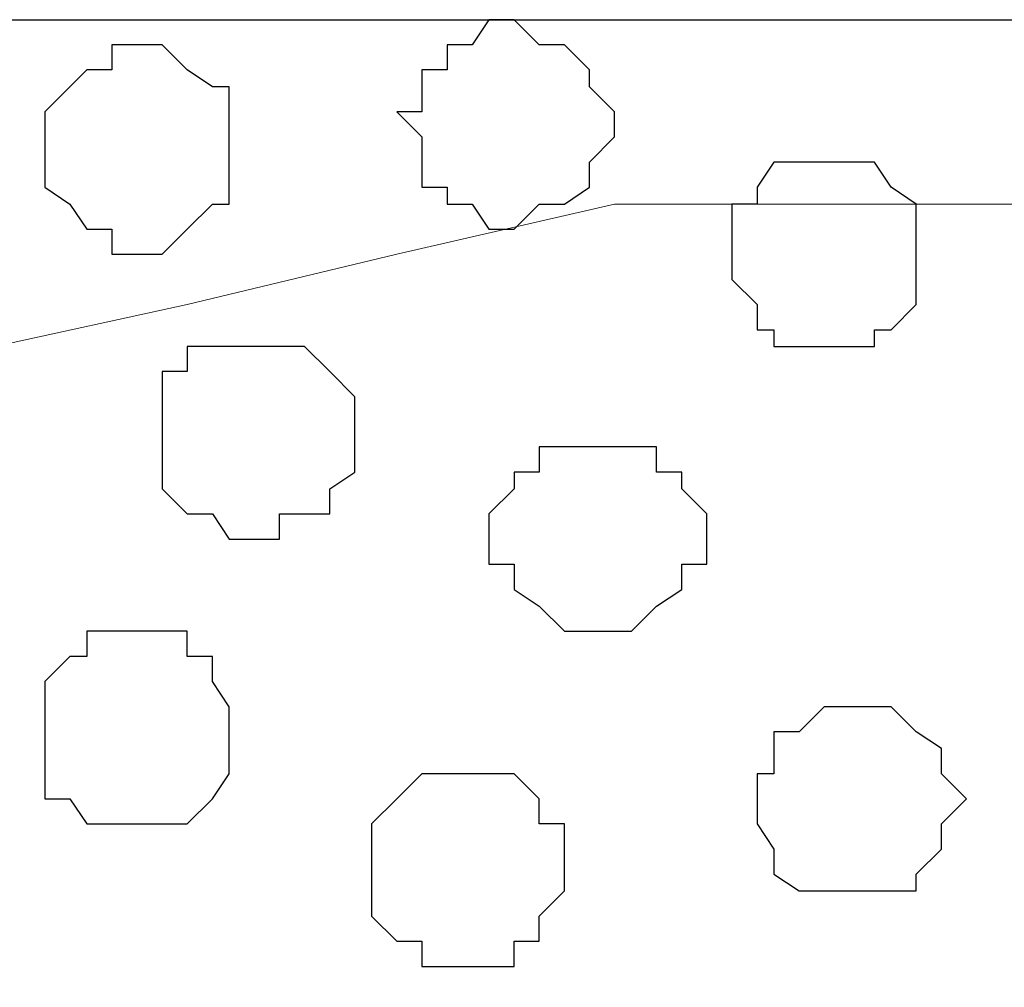
# Model space of a CAD drawing. Units: centimetres. Extents: x -8.5 to 8.6, y -10.2 to 13.4.
# Drawn here: x -1.8 to -1.5, y 1.7 to 1.9 of the extents above; entities that cross this region are included whole.
import ezdxf

# ---------------------------------------------------------------- set-up
doc = ezdxf.new("R2010")
doc.units = ezdxf.units.CM
doc.header["$MEASUREMENT"] = 0
doc.layers.add('Layer 1', color=7, linetype='Continuous')

msp = doc.modelspace()

# ---------------------------------------------------------------- linework, layer by layer
at = {"layer": 'Layer 1', "color": 254}
msp.add_open_spline([(-7.94032, 0.49671), (-7.94032, 0.49671), (8.55274, 0.49671), (8.55274, 0.49671), (8.55274, 0.49671), (8.55274, 0.49671), (8.55274, 1.91276), (8.55274, 1.91276), (8.55274, 1.91276), (8.55274, 1.91276), (-7.94032, 1.91276), (-7.94032, 1.91276), (-7.94032, 1.91276), (-7.94032, 1.91276), (-7.94032, 0.49671), (-7.94032, 0.49671)], degree=3, knots=[0, 0, 0, 0, 0.25, 0.25, 0.25, 0.25, 0.5, 0.5, 0.5, 0.5, 0.75, 0.75, 0.75, 0.75, 1, 1, 1, 1], dxfattribs=at)
at = {"layer": 'Layer 1', "lineweight": 9}
for points, knots in [([(-7.94032, 1.91276), (-7.94032, 1.91276), (8.55274, 1.91276), (8.55274, 1.91276), (8.55274, 1.91276), (8.55274, 1.91276), (8.55274, 0.49671), (8.55274, 0.49671), (8.55274, 0.49671), (8.55274, 0.49671), (-7.94032, 0.49671), (-7.94032, 0.49671), (-7.94032, 0.49671), (-7.94032, 0.49671), (-7.94032, 1.91276), (-7.94032, 1.91276)], [0, 0, 0, 0, 0.25, 0.25, 0.25, 0.25, 0.5, 0.5, 0.5, 0.5, 0.75, 0.75, 0.75, 0.75, 1, 1, 1, 1]), ([(-1.53529, 0.70626), (-1.53529, 0.70626), (-1.23684, 1.70956), (-1.23684, 1.70956), (-1.23684, 1.70956), (-1.23684, 1.70956), (-1.23049, 1.72861), (-1.23049, 1.72861), (-1.23049, 1.72861), (-1.23049, 1.72861), (-1.23684, 1.74554), (-1.23684, 1.74554), (-1.23684, 1.74554), (-1.23684, 1.74554), (-1.24319, 1.76459), (-1.24319, 1.76459), (-1.24319, 1.76459), (-1.24319, 1.76459), (-1.24954, 1.78153), (-1.24954, 1.78153), (-1.24954, 1.78153), (-1.24954, 1.78153), (-1.27917, 1.80481), (-1.27917, 1.80481), (-1.27917, 1.80481), (-1.27917, 1.80481), (-1.32151, 1.83021), (-1.32151, 1.83021), (-1.32151, 1.83021), (-1.32151, 1.83021), (-1.36807, 1.84079), (-1.36807, 1.84079), (-1.36807, 1.84079), (-1.36807, 1.84079), (-1.42311, 1.85349), (-1.42311, 1.85349), (-1.42311, 1.85349), (-1.42311, 1.85349), (-1.47602, 1.86619), (-1.47602, 1.86619), (-1.47602, 1.86619), (-1.47602, 1.86619), (-1.60091, 1.86619), (-1.60091, 1.86619), (-1.60091, 1.86619), (-1.60091, 1.86619), (-1.65594, 1.85349), (-1.65594, 1.85349), (-1.65594, 1.85349), (-1.65594, 1.85349), (-1.70886, 1.84079), (-1.70886, 1.84079), (-1.70886, 1.84079), (-1.70886, 1.84079), (-1.75754, 1.83021), (-1.75754, 1.83021), (-1.75754, 1.83021), (-1.75754, 1.83021), (-1.79987, 1.80481), (-1.79987, 1.80481), (-1.79987, 1.80481), (-1.79987, 1.80481), (-1.82316, 1.78153), (-1.82316, 1.78153), (-1.82316, 1.78153), (-1.82316, 1.78153), (-1.83374, 1.76459), (-1.83374, 1.76459), (-1.83374, 1.76459), (-1.83374, 1.76459), (-1.83374, 1.74554), (-1.83374, 1.74554), (-1.83374, 1.74554), (-1.83374, 1.74554), (-1.84009, 1.72861), (-1.84009, 1.72861), (-1.84009, 1.72861), (-1.84009, 1.72861), (-1.83374, 1.70956), (-1.83374, 1.70956), (-1.83374, 1.70956), (-1.83374, 1.70956), (-1.53529, 0.70626), (-1.53529, 0.70626)], [0, 0, 0, 0, 0.047619, 0.047619, 0.047619, 0.047619, 0.095238, 0.095238, 0.095238, 0.095238, 0.142857, 0.142857, 0.142857, 0.142857, 0.190476, 0.190476, 0.190476, 0.190476, 0.238095, 0.238095, 0.238095, 0.238095, 0.285714, 0.285714, 0.285714, 0.285714, 0.333333, 0.333333, 0.333333, 0.333333, 0.380952, 0.380952, 0.380952, 0.380952, 0.428571, 0.428571, 0.428571, 0.428571, 0.47619, 0.47619, 0.47619, 0.47619, 0.52381, 0.52381, 0.52381, 0.52381, 0.571429, 0.571429, 0.571429, 0.571429, 0.619048, 0.619048, 0.619048, 0.619048, 0.666667, 0.666667, 0.666667, 0.666667, 0.714286, 0.714286, 0.714286, 0.714286, 0.761905, 0.761905, 0.761905, 0.761905, 0.809524, 0.809524, 0.809524, 0.809524, 0.857143, 0.857143, 0.857143, 0.857143, 0.904762, 0.904762, 0.904762, 0.904762, 0.952381, 0.952381, 0.952381, 0.952381, 1, 1, 1, 1]), ([(-1.23049, 1.72861), (-1.23049, 1.72861), (-0.93204, 0.71896), (-0.93204, 0.71896), (-0.93204, 0.71896), (-0.93204, 0.71896), (-0.92781, 0.69991), (-0.92781, 0.69991), (-0.92781, 0.69991), (-0.92781, 0.69991), (-0.93204, 0.68298), (-0.93204, 0.68298), (-0.93204, 0.68298), (-0.93204, 0.68298), (-0.93839, 0.67028), (-0.93839, 0.67028), (-0.93839, 0.67028), (-0.93839, 0.67028), (-0.94474, 0.65123), (-0.94474, 0.65123), (-0.94474, 0.65123), (-0.94474, 0.65123), (-0.97437, 0.62794), (-0.97437, 0.62794), (-0.97437, 0.62794), (-0.97437, 0.62794), (-1.01671, 0.60466), (-1.01671, 0.60466), (-1.01671, 0.60466), (-1.01671, 0.60466), (-1.06327, 0.58561), (-1.06327, 0.58561), (-1.06327, 0.58561), (-1.06327, 0.58561), (-1.11831, 0.57503), (-1.11831, 0.57503), (-1.11831, 0.57503), (-1.11831, 0.57503), (-1.17122, 0.56868), (-1.17122, 0.56868), (-1.17122, 0.56868), (-1.17122, 0.56868), (-1.29611, 0.56868), (-1.29611, 0.56868), (-1.29611, 0.56868), (-1.29611, 0.56868), (-1.35114, 0.57503), (-1.35114, 0.57503), (-1.35114, 0.57503), (-1.35114, 0.57503), (-1.40406, 0.58561), (-1.40406, 0.58561), (-1.40406, 0.58561), (-1.40406, 0.58561), (-1.45274, 0.60466), (-1.45274, 0.60466), (-1.45274, 0.60466), (-1.45274, 0.60466), (-1.49507, 0.62794), (-1.49507, 0.62794), (-1.49507, 0.62794), (-1.49507, 0.62794), (-1.51836, 0.65123), (-1.51836, 0.65123), (-1.51836, 0.65123), (-1.51836, 0.65123), (-1.53106, 0.67028), (-1.53106, 0.67028), (-1.53106, 0.67028), (-1.53106, 0.67028), (-1.53106, 0.68298), (-1.53106, 0.68298), (-1.53106, 0.68298), (-1.53106, 0.68298), (-1.53529, 0.69991), (-1.53529, 0.69991), (-1.53529, 0.69991), (-1.53529, 0.69991), (-1.53106, 0.71896), (-1.53106, 0.71896), (-1.53106, 0.71896), (-1.53106, 0.71896), (-1.23049, 1.72861), (-1.23049, 1.72861)], [0, 0, 0, 0, 0.047619, 0.047619, 0.047619, 0.047619, 0.095238, 0.095238, 0.095238, 0.095238, 0.142857, 0.142857, 0.142857, 0.142857, 0.190476, 0.190476, 0.190476, 0.190476, 0.238095, 0.238095, 0.238095, 0.238095, 0.285714, 0.285714, 0.285714, 0.285714, 0.333333, 0.333333, 0.333333, 0.333333, 0.380952, 0.380952, 0.380952, 0.380952, 0.428571, 0.428571, 0.428571, 0.428571, 0.47619, 0.47619, 0.47619, 0.47619, 0.52381, 0.52381, 0.52381, 0.52381, 0.571429, 0.571429, 0.571429, 0.571429, 0.619048, 0.619048, 0.619048, 0.619048, 0.666667, 0.666667, 0.666667, 0.666667, 0.714286, 0.714286, 0.714286, 0.714286, 0.761905, 0.761905, 0.761905, 0.761905, 0.809524, 0.809524, 0.809524, 0.809524, 0.857143, 0.857143, 0.857143, 0.857143, 0.904762, 0.904762, 0.904762, 0.904762, 0.952381, 0.952381, 0.952381, 0.952381, 1, 1, 1, 1]), ([(-1.84009, 1.72226), (-1.84009, 1.72226), (-1.54164, 0.71896), (-1.54164, 0.71896), (-1.54164, 0.71896), (-1.54164, 0.71896), (-1.54164, 0.68298), (-1.54164, 0.68298), (-1.54164, 0.68298), (-1.54164, 0.68298), (-1.54799, 0.66393), (-1.54799, 0.66393), (-1.54799, 0.66393), (-1.54799, 0.66393), (-1.55434, 0.65123), (-1.55434, 0.65123), (-1.55434, 0.65123), (-1.55434, 0.65123), (-1.58397, 0.62159), (-1.58397, 0.62159), (-1.58397, 0.62159), (-1.58397, 0.62159), (-1.62631, 0.60466), (-1.62631, 0.60466), (-1.62631, 0.60466), (-1.62631, 0.60466), (-1.67287, 0.58561), (-1.67287, 0.58561), (-1.67287, 0.58561), (-1.67287, 0.58561), (-1.72791, 0.57503), (-1.72791, 0.57503), (-1.72791, 0.57503), (-1.72791, 0.57503), (-1.78082, 0.56233), (-1.78082, 0.56233), (-1.78082, 0.56233), (-1.78082, 0.56233), (-1.90571, 0.56233), (-1.90571, 0.56233), (-1.90571, 0.56233), (-1.90571, 0.56233), (-1.96074, 0.57503), (-1.96074, 0.57503), (-1.96074, 0.57503), (-1.96074, 0.57503), (-2.01366, 0.58561), (-2.01366, 0.58561), (-2.01366, 0.58561), (-2.01366, 0.58561), (-2.06234, 0.60466), (-2.06234, 0.60466), (-2.06234, 0.60466), (-2.06234, 0.60466), (-2.10256, 0.62159), (-2.10256, 0.62159), (-2.10256, 0.62159), (-2.10256, 0.62159), (-2.12796, 0.65123), (-2.12796, 0.65123), (-2.12796, 0.65123), (-2.12796, 0.65123), (-2.13854, 0.66393), (-2.13854, 0.66393), (-2.13854, 0.66393), (-2.13854, 0.66393), (-2.14489, 0.68298), (-2.14489, 0.68298), (-2.14489, 0.68298), (-2.14489, 0.68298), (-2.14489, 0.69991), (-2.14489, 0.69991), (-2.14489, 0.69991), (-2.14489, 0.69991), (-2.13854, 0.71896), (-2.13854, 0.71896), (-2.13854, 0.71896), (-2.13854, 0.71896), (-1.84009, 1.72226), (-1.84009, 1.72226)], [0, 0, 0, 0, 0.05, 0.05, 0.05, 0.05, 0.1, 0.1, 0.1, 0.1, 0.15, 0.15, 0.15, 0.15, 0.2, 0.2, 0.2, 0.2, 0.25, 0.25, 0.25, 0.25, 0.3, 0.3, 0.3, 0.3, 0.35, 0.35, 0.35, 0.35, 0.4, 0.4, 0.4, 0.4, 0.45, 0.45, 0.45, 0.45, 0.5, 0.5, 0.5, 0.5, 0.55, 0.55, 0.55, 0.55, 0.6, 0.6, 0.6, 0.6, 0.65, 0.65, 0.65, 0.65, 0.7, 0.7, 0.7, 0.7, 0.75, 0.75, 0.75, 0.75, 0.8, 0.8, 0.8, 0.8, 0.85, 0.85, 0.85, 0.85, 0.9, 0.9, 0.9, 0.9, 0.95, 0.95, 0.95, 0.95, 1, 1, 1, 1])]:
    msp.add_open_spline(points, degree=3, knots=knots, dxfattribs=at)
at = {"layer": 'Layer 1', "color": 253}
for points, knots in [([(-1.62631, 1.91276), (-1.62631, 1.91276), (-1.61996, 1.90641), (-1.61996, 1.90641), (-1.61996, 1.90641), (-1.61996, 1.90641), (-1.61361, 1.90641), (-1.61361, 1.90641), (-1.61361, 1.90641), (-1.61361, 1.90641), (-1.60726, 1.90006), (-1.60726, 1.90006), (-1.60726, 1.90006), (-1.60726, 1.90006), (-1.60726, 1.89583), (-1.60726, 1.89583), (-1.60726, 1.89583), (-1.60726, 1.89583), (-1.60091, 1.88948), (-1.60091, 1.88948), (-1.60091, 1.88948), (-1.60091, 1.88948), (-1.60091, 1.88313), (-1.60091, 1.88313), (-1.60091, 1.88313), (-1.60091, 1.88313), (-1.60726, 1.87678), (-1.60726, 1.87678), (-1.60726, 1.87678), (-1.60726, 1.87678), (-1.60726, 1.87043), (-1.60726, 1.87043), (-1.60726, 1.87043), (-1.60726, 1.87043), (-1.61361, 1.86619), (-1.61361, 1.86619), (-1.61361, 1.86619), (-1.61361, 1.86619), (-1.61996, 1.86619), (-1.61996, 1.86619), (-1.61996, 1.86619), (-1.61996, 1.86619), (-1.62631, 1.85984), (-1.62631, 1.85984), (-1.62631, 1.85984), (-1.62631, 1.85984), (-1.63266, 1.85984), (-1.63266, 1.85984), (-1.63266, 1.85984), (-1.63266, 1.85984), (-1.63689, 1.86619), (-1.63689, 1.86619), (-1.63689, 1.86619), (-1.63689, 1.86619), (-1.64324, 1.86619), (-1.64324, 1.86619), (-1.64324, 1.86619), (-1.64324, 1.86619), (-1.64324, 1.87043), (-1.64324, 1.87043), (-1.64324, 1.87043), (-1.64324, 1.87043), (-1.64959, 1.87043), (-1.64959, 1.87043), (-1.64959, 1.87043), (-1.64959, 1.87043), (-1.64959, 1.88313), (-1.64959, 1.88313), (-1.64959, 1.88313), (-1.64959, 1.88313), (-1.65594, 1.88948), (-1.65594, 1.88948), (-1.65594, 1.88948), (-1.65594, 1.88948), (-1.64959, 1.88948), (-1.64959, 1.88948), (-1.64959, 1.88948), (-1.64959, 1.88948), (-1.64959, 1.90006), (-1.64959, 1.90006), (-1.64959, 1.90006), (-1.64959, 1.90006), (-1.64324, 1.90006), (-1.64324, 1.90006), (-1.64324, 1.90006), (-1.64324, 1.90006), (-1.64324, 1.90641), (-1.64324, 1.90641), (-1.64324, 1.90641), (-1.64324, 1.90641), (-1.63689, 1.90641), (-1.63689, 1.90641), (-1.63689, 1.90641), (-1.63689, 1.90641), (-1.63266, 1.91276), (-1.63266, 1.91276), (-1.63266, 1.91276), (-1.63266, 1.91276), (-1.62631, 1.91276), (-1.62631, 1.91276)], [0, 0, 0, 0, 0.04, 0.04, 0.04, 0.04, 0.08, 0.08, 0.08, 0.08, 0.12, 0.12, 0.12, 0.12, 0.16, 0.16, 0.16, 0.16, 0.2, 0.2, 0.2, 0.2, 0.24, 0.24, 0.24, 0.24, 0.28, 0.28, 0.28, 0.28, 0.32, 0.32, 0.32, 0.32, 0.36, 0.36, 0.36, 0.36, 0.4, 0.4, 0.4, 0.4, 0.44, 0.44, 0.44, 0.44, 0.48, 0.48, 0.48, 0.48, 0.52, 0.52, 0.52, 0.52, 0.56, 0.56, 0.56, 0.56, 0.6, 0.6, 0.6, 0.6, 0.64, 0.64, 0.64, 0.64, 0.68, 0.68, 0.68, 0.68, 0.72, 0.72, 0.72, 0.72, 0.76, 0.76, 0.76, 0.76, 0.8, 0.8, 0.8, 0.8, 0.84, 0.84, 0.84, 0.84, 0.88, 0.88, 0.88, 0.88, 0.92, 0.92, 0.92, 0.92, 0.96, 0.96, 0.96, 0.96, 1, 1, 1, 1]), ([(-1.72156, 1.90641), (-1.72156, 1.90641), (-1.71521, 1.90641), (-1.71521, 1.90641), (-1.71521, 1.90641), (-1.71521, 1.90641), (-1.70886, 1.90006), (-1.70886, 1.90006), (-1.70886, 1.90006), (-1.70886, 1.90006), (-1.70251, 1.89583), (-1.70251, 1.89583), (-1.70251, 1.89583), (-1.70251, 1.89583), (-1.69827, 1.89583), (-1.69827, 1.89583), (-1.69827, 1.89583), (-1.69827, 1.89583), (-1.69827, 1.86619), (-1.69827, 1.86619), (-1.69827, 1.86619), (-1.69827, 1.86619), (-1.70251, 1.86619), (-1.70251, 1.86619), (-1.70251, 1.86619), (-1.70251, 1.86619), (-1.70886, 1.85984), (-1.70886, 1.85984), (-1.70886, 1.85984), (-1.70886, 1.85984), (-1.71521, 1.85349), (-1.71521, 1.85349), (-1.71521, 1.85349), (-1.71521, 1.85349), (-1.72791, 1.85349), (-1.72791, 1.85349), (-1.72791, 1.85349), (-1.72791, 1.85349), (-1.72791, 1.85984), (-1.72791, 1.85984), (-1.72791, 1.85984), (-1.72791, 1.85984), (-1.73426, 1.85984), (-1.73426, 1.85984), (-1.73426, 1.85984), (-1.73426, 1.85984), (-1.73849, 1.86619), (-1.73849, 1.86619), (-1.73849, 1.86619), (-1.73849, 1.86619), (-1.74484, 1.87043), (-1.74484, 1.87043), (-1.74484, 1.87043), (-1.74484, 1.87043), (-1.74484, 1.88948), (-1.74484, 1.88948), (-1.74484, 1.88948), (-1.74484, 1.88948), (-1.73849, 1.89583), (-1.73849, 1.89583), (-1.73849, 1.89583), (-1.73849, 1.89583), (-1.73426, 1.90006), (-1.73426, 1.90006), (-1.73426, 1.90006), (-1.73426, 1.90006), (-1.72791, 1.90006), (-1.72791, 1.90006), (-1.72791, 1.90006), (-1.72791, 1.90006), (-1.72791, 1.90641), (-1.72791, 1.90641), (-1.72791, 1.90641), (-1.72791, 1.90641), (-1.72156, 1.90641), (-1.72156, 1.90641)], [0, 0, 0, 0, 0.052632, 0.052632, 0.052632, 0.052632, 0.105263, 0.105263, 0.105263, 0.105263, 0.157895, 0.157895, 0.157895, 0.157895, 0.210526, 0.210526, 0.210526, 0.210526, 0.263158, 0.263158, 0.263158, 0.263158, 0.315789, 0.315789, 0.315789, 0.315789, 0.368421, 0.368421, 0.368421, 0.368421, 0.421053, 0.421053, 0.421053, 0.421053, 0.473684, 0.473684, 0.473684, 0.473684, 0.526316, 0.526316, 0.526316, 0.526316, 0.578947, 0.578947, 0.578947, 0.578947, 0.631579, 0.631579, 0.631579, 0.631579, 0.684211, 0.684211, 0.684211, 0.684211, 0.736842, 0.736842, 0.736842, 0.736842, 0.789474, 0.789474, 0.789474, 0.789474, 0.842105, 0.842105, 0.842105, 0.842105, 0.894737, 0.894737, 0.894737, 0.894737, 0.947368, 0.947368, 0.947368, 0.947368, 1, 1, 1, 1]), ([(-1.54799, 1.87678), (-1.54799, 1.87678), (-1.53529, 1.87678), (-1.53529, 1.87678), (-1.53529, 1.87678), (-1.53529, 1.87678), (-1.53106, 1.87043), (-1.53106, 1.87043), (-1.53106, 1.87043), (-1.53106, 1.87043), (-1.52471, 1.86619), (-1.52471, 1.86619), (-1.52471, 1.86619), (-1.52471, 1.86619), (-1.52471, 1.84079), (-1.52471, 1.84079), (-1.52471, 1.84079), (-1.52471, 1.84079), (-1.53106, 1.83444), (-1.53106, 1.83444), (-1.53106, 1.83444), (-1.53106, 1.83444), (-1.53529, 1.83444), (-1.53529, 1.83444), (-1.53529, 1.83444), (-1.53529, 1.83444), (-1.53529, 1.83021), (-1.53529, 1.83021), (-1.53529, 1.83021), (-1.53529, 1.83021), (-1.56069, 1.83021), (-1.56069, 1.83021), (-1.56069, 1.83021), (-1.56069, 1.83021), (-1.56069, 1.83444), (-1.56069, 1.83444), (-1.56069, 1.83444), (-1.56069, 1.83444), (-1.56492, 1.83444), (-1.56492, 1.83444), (-1.56492, 1.83444), (-1.56492, 1.83444), (-1.56492, 1.84079), (-1.56492, 1.84079), (-1.56492, 1.84079), (-1.56492, 1.84079), (-1.57127, 1.84714), (-1.57127, 1.84714), (-1.57127, 1.84714), (-1.57127, 1.84714), (-1.57127, 1.86619), (-1.57127, 1.86619), (-1.57127, 1.86619), (-1.57127, 1.86619), (-1.56492, 1.86619), (-1.56492, 1.86619), (-1.56492, 1.86619), (-1.56492, 1.86619), (-1.56492, 1.87043), (-1.56492, 1.87043), (-1.56492, 1.87043), (-1.56492, 1.87043), (-1.56069, 1.87678), (-1.56069, 1.87678), (-1.56069, 1.87678), (-1.56069, 1.87678), (-1.54799, 1.87678), (-1.54799, 1.87678)], [0, 0, 0, 0, 0.058824, 0.058824, 0.058824, 0.058824, 0.117647, 0.117647, 0.117647, 0.117647, 0.176471, 0.176471, 0.176471, 0.176471, 0.235294, 0.235294, 0.235294, 0.235294, 0.294118, 0.294118, 0.294118, 0.294118, 0.352941, 0.352941, 0.352941, 0.352941, 0.411765, 0.411765, 0.411765, 0.411765, 0.470588, 0.470588, 0.470588, 0.470588, 0.529412, 0.529412, 0.529412, 0.529412, 0.588235, 0.588235, 0.588235, 0.588235, 0.647059, 0.647059, 0.647059, 0.647059, 0.705882, 0.705882, 0.705882, 0.705882, 0.764706, 0.764706, 0.764706, 0.764706, 0.823529, 0.823529, 0.823529, 0.823529, 0.882353, 0.882353, 0.882353, 0.882353, 0.941176, 0.941176, 0.941176, 0.941176, 1, 1, 1, 1]), ([(-1.60726, 1.80481), (-1.60726, 1.80481), (-1.59032, 1.80481), (-1.59032, 1.80481), (-1.59032, 1.80481), (-1.59032, 1.80481), (-1.59032, 1.79846), (-1.59032, 1.79846), (-1.59032, 1.79846), (-1.59032, 1.79846), (-1.58397, 1.79846), (-1.58397, 1.79846), (-1.58397, 1.79846), (-1.58397, 1.79846), (-1.58397, 1.79423), (-1.58397, 1.79423), (-1.58397, 1.79423), (-1.58397, 1.79423), (-1.57762, 1.78788), (-1.57762, 1.78788), (-1.57762, 1.78788), (-1.57762, 1.78788), (-1.57762, 1.77518), (-1.57762, 1.77518), (-1.57762, 1.77518), (-1.57762, 1.77518), (-1.58397, 1.77518), (-1.58397, 1.77518), (-1.58397, 1.77518), (-1.58397, 1.77518), (-1.58397, 1.76883), (-1.58397, 1.76883), (-1.58397, 1.76883), (-1.58397, 1.76883), (-1.59032, 1.76459), (-1.59032, 1.76459), (-1.59032, 1.76459), (-1.59032, 1.76459), (-1.59667, 1.75824), (-1.59667, 1.75824), (-1.59667, 1.75824), (-1.59667, 1.75824), (-1.61361, 1.75824), (-1.61361, 1.75824), (-1.61361, 1.75824), (-1.61361, 1.75824), (-1.61996, 1.76459), (-1.61996, 1.76459), (-1.61996, 1.76459), (-1.61996, 1.76459), (-1.62631, 1.76883), (-1.62631, 1.76883), (-1.62631, 1.76883), (-1.62631, 1.76883), (-1.62631, 1.77518), (-1.62631, 1.77518), (-1.62631, 1.77518), (-1.62631, 1.77518), (-1.63266, 1.77518), (-1.63266, 1.77518), (-1.63266, 1.77518), (-1.63266, 1.77518), (-1.63266, 1.78788), (-1.63266, 1.78788), (-1.63266, 1.78788), (-1.63266, 1.78788), (-1.62631, 1.79423), (-1.62631, 1.79423), (-1.62631, 1.79423), (-1.62631, 1.79423), (-1.62631, 1.79846), (-1.62631, 1.79846), (-1.62631, 1.79846), (-1.62631, 1.79846), (-1.61996, 1.79846), (-1.61996, 1.79846), (-1.61996, 1.79846), (-1.61996, 1.79846), (-1.61996, 1.80481), (-1.61996, 1.80481), (-1.61996, 1.80481), (-1.61996, 1.80481), (-1.60726, 1.80481), (-1.60726, 1.80481)], [0, 0, 0, 0, 0.047619, 0.047619, 0.047619, 0.047619, 0.095238, 0.095238, 0.095238, 0.095238, 0.142857, 0.142857, 0.142857, 0.142857, 0.190476, 0.190476, 0.190476, 0.190476, 0.238095, 0.238095, 0.238095, 0.238095, 0.285714, 0.285714, 0.285714, 0.285714, 0.333333, 0.333333, 0.333333, 0.333333, 0.380952, 0.380952, 0.380952, 0.380952, 0.428571, 0.428571, 0.428571, 0.428571, 0.47619, 0.47619, 0.47619, 0.47619, 0.52381, 0.52381, 0.52381, 0.52381, 0.571429, 0.571429, 0.571429, 0.571429, 0.619048, 0.619048, 0.619048, 0.619048, 0.666667, 0.666667, 0.666667, 0.666667, 0.714286, 0.714286, 0.714286, 0.714286, 0.761905, 0.761905, 0.761905, 0.761905, 0.809524, 0.809524, 0.809524, 0.809524, 0.857143, 0.857143, 0.857143, 0.857143, 0.904762, 0.904762, 0.904762, 0.904762, 0.952381, 0.952381, 0.952381, 0.952381, 1, 1, 1, 1]), ([(-1.72156, 1.75824), (-1.72156, 1.75824), (-1.70886, 1.75824), (-1.70886, 1.75824), (-1.70886, 1.75824), (-1.70886, 1.75824), (-1.70886, 1.75189), (-1.70886, 1.75189), (-1.70886, 1.75189), (-1.70886, 1.75189), (-1.70251, 1.75189), (-1.70251, 1.75189), (-1.70251, 1.75189), (-1.70251, 1.75189), (-1.70251, 1.74554), (-1.70251, 1.74554), (-1.70251, 1.74554), (-1.70251, 1.74554), (-1.69827, 1.73919), (-1.69827, 1.73919), (-1.69827, 1.73919), (-1.69827, 1.73919), (-1.69827, 1.72226), (-1.69827, 1.72226), (-1.69827, 1.72226), (-1.69827, 1.72226), (-1.70251, 1.71591), (-1.70251, 1.71591), (-1.70251, 1.71591), (-1.70251, 1.71591), (-1.70886, 1.70956), (-1.70886, 1.70956), (-1.70886, 1.70956), (-1.70886, 1.70956), (-1.73426, 1.70956), (-1.73426, 1.70956), (-1.73426, 1.70956), (-1.73426, 1.70956), (-1.73849, 1.71591), (-1.73849, 1.71591), (-1.73849, 1.71591), (-1.73849, 1.71591), (-1.74484, 1.71591), (-1.74484, 1.71591), (-1.74484, 1.71591), (-1.74484, 1.71591), (-1.74484, 1.74554), (-1.74484, 1.74554), (-1.74484, 1.74554), (-1.74484, 1.74554), (-1.73849, 1.75189), (-1.73849, 1.75189), (-1.73849, 1.75189), (-1.73849, 1.75189), (-1.73426, 1.75189), (-1.73426, 1.75189), (-1.73426, 1.75189), (-1.73426, 1.75189), (-1.73426, 1.75824), (-1.73426, 1.75824), (-1.73426, 1.75824), (-1.73426, 1.75824), (-1.72156, 1.75824), (-1.72156, 1.75824)], [0, 0, 0, 0, 0.0625, 0.0625, 0.0625, 0.0625, 0.125, 0.125, 0.125, 0.125, 0.1875, 0.1875, 0.1875, 0.1875, 0.25, 0.25, 0.25, 0.25, 0.3125, 0.3125, 0.3125, 0.3125, 0.375, 0.375, 0.375, 0.375, 0.4375, 0.4375, 0.4375, 0.4375, 0.5, 0.5, 0.5, 0.5, 0.5625, 0.5625, 0.5625, 0.5625, 0.625, 0.625, 0.625, 0.625, 0.6875, 0.6875, 0.6875, 0.6875, 0.75, 0.75, 0.75, 0.75, 0.8125, 0.8125, 0.8125, 0.8125, 0.875, 0.875, 0.875, 0.875, 0.9375, 0.9375, 0.9375, 0.9375, 1, 1, 1, 1]), ([(-1.54164, 1.73919), (-1.54164, 1.73919), (-1.53106, 1.73919), (-1.53106, 1.73919), (-1.53106, 1.73919), (-1.53106, 1.73919), (-1.52471, 1.73284), (-1.52471, 1.73284), (-1.52471, 1.73284), (-1.52471, 1.73284), (-1.51836, 1.72861), (-1.51836, 1.72861), (-1.51836, 1.72861), (-1.51836, 1.72861), (-1.51836, 1.72226), (-1.51836, 1.72226), (-1.51836, 1.72226), (-1.51836, 1.72226), (-1.51201, 1.71591), (-1.51201, 1.71591), (-1.51201, 1.71591), (-1.51201, 1.71591), (-1.51836, 1.70956), (-1.51836, 1.70956), (-1.51836, 1.70956), (-1.51836, 1.70956), (-1.51836, 1.70321), (-1.51836, 1.70321), (-1.51836, 1.70321), (-1.51836, 1.70321), (-1.52471, 1.69686), (-1.52471, 1.69686), (-1.52471, 1.69686), (-1.52471, 1.69686), (-1.52471, 1.69263), (-1.52471, 1.69263), (-1.52471, 1.69263), (-1.52471, 1.69263), (-1.55434, 1.69263), (-1.55434, 1.69263), (-1.55434, 1.69263), (-1.55434, 1.69263), (-1.56069, 1.69686), (-1.56069, 1.69686), (-1.56069, 1.69686), (-1.56069, 1.69686), (-1.56069, 1.70321), (-1.56069, 1.70321), (-1.56069, 1.70321), (-1.56069, 1.70321), (-1.56492, 1.70956), (-1.56492, 1.70956), (-1.56492, 1.70956), (-1.56492, 1.70956), (-1.56492, 1.72226), (-1.56492, 1.72226), (-1.56492, 1.72226), (-1.56492, 1.72226), (-1.56069, 1.72226), (-1.56069, 1.72226), (-1.56069, 1.72226), (-1.56069, 1.72226), (-1.56069, 1.73284), (-1.56069, 1.73284), (-1.56069, 1.73284), (-1.56069, 1.73284), (-1.55434, 1.73284), (-1.55434, 1.73284), (-1.55434, 1.73284), (-1.55434, 1.73284), (-1.54799, 1.73919), (-1.54799, 1.73919), (-1.54799, 1.73919), (-1.54799, 1.73919), (-1.54164, 1.73919), (-1.54164, 1.73919)], [0, 0, 0, 0, 0.052632, 0.052632, 0.052632, 0.052632, 0.105263, 0.105263, 0.105263, 0.105263, 0.157895, 0.157895, 0.157895, 0.157895, 0.210526, 0.210526, 0.210526, 0.210526, 0.263158, 0.263158, 0.263158, 0.263158, 0.315789, 0.315789, 0.315789, 0.315789, 0.368421, 0.368421, 0.368421, 0.368421, 0.421053, 0.421053, 0.421053, 0.421053, 0.473684, 0.473684, 0.473684, 0.473684, 0.526316, 0.526316, 0.526316, 0.526316, 0.578947, 0.578947, 0.578947, 0.578947, 0.631579, 0.631579, 0.631579, 0.631579, 0.684211, 0.684211, 0.684211, 0.684211, 0.736842, 0.736842, 0.736842, 0.736842, 0.789474, 0.789474, 0.789474, 0.789474, 0.842105, 0.842105, 0.842105, 0.842105, 0.894737, 0.894737, 0.894737, 0.894737, 0.947368, 0.947368, 0.947368, 0.947368, 1, 1, 1, 1]), ([(-1.63689, 1.72226), (-1.63689, 1.72226), (-1.62631, 1.72226), (-1.62631, 1.72226), (-1.62631, 1.72226), (-1.62631, 1.72226), (-1.61996, 1.71591), (-1.61996, 1.71591), (-1.61996, 1.71591), (-1.61996, 1.71591), (-1.61996, 1.70956), (-1.61996, 1.70956), (-1.61996, 1.70956), (-1.61996, 1.70956), (-1.61361, 1.70956), (-1.61361, 1.70956), (-1.61361, 1.70956), (-1.61361, 1.70956), (-1.61361, 1.69263), (-1.61361, 1.69263), (-1.61361, 1.69263), (-1.61361, 1.69263), (-1.61996, 1.68628), (-1.61996, 1.68628), (-1.61996, 1.68628), (-1.61996, 1.68628), (-1.61996, 1.67993), (-1.61996, 1.67993), (-1.61996, 1.67993), (-1.61996, 1.67993), (-1.62631, 1.67993), (-1.62631, 1.67993), (-1.62631, 1.67993), (-1.62631, 1.67993), (-1.62631, 1.67358), (-1.62631, 1.67358), (-1.62631, 1.67358), (-1.62631, 1.67358), (-1.64959, 1.67358), (-1.64959, 1.67358), (-1.64959, 1.67358), (-1.64959, 1.67358), (-1.64959, 1.67993), (-1.64959, 1.67993), (-1.64959, 1.67993), (-1.64959, 1.67993), (-1.65594, 1.67993), (-1.65594, 1.67993), (-1.65594, 1.67993), (-1.65594, 1.67993), (-1.66229, 1.68628), (-1.66229, 1.68628), (-1.66229, 1.68628), (-1.66229, 1.68628), (-1.66229, 1.70956), (-1.66229, 1.70956), (-1.66229, 1.70956), (-1.66229, 1.70956), (-1.65594, 1.71591), (-1.65594, 1.71591), (-1.65594, 1.71591), (-1.65594, 1.71591), (-1.64959, 1.72226), (-1.64959, 1.72226), (-1.64959, 1.72226), (-1.64959, 1.72226), (-1.63689, 1.72226), (-1.63689, 1.72226)], [0, 0, 0, 0, 0.058824, 0.058824, 0.058824, 0.058824, 0.117647, 0.117647, 0.117647, 0.117647, 0.176471, 0.176471, 0.176471, 0.176471, 0.235294, 0.235294, 0.235294, 0.235294, 0.294118, 0.294118, 0.294118, 0.294118, 0.352941, 0.352941, 0.352941, 0.352941, 0.411765, 0.411765, 0.411765, 0.411765, 0.470588, 0.470588, 0.470588, 0.470588, 0.529412, 0.529412, 0.529412, 0.529412, 0.588235, 0.588235, 0.588235, 0.588235, 0.647059, 0.647059, 0.647059, 0.647059, 0.705882, 0.705882, 0.705882, 0.705882, 0.764706, 0.764706, 0.764706, 0.764706, 0.823529, 0.823529, 0.823529, 0.823529, 0.882353, 0.882353, 0.882353, 0.882353, 0.941176, 0.941176, 0.941176, 0.941176, 1, 1, 1, 1])]:
    msp.add_open_spline(points, degree=3, knots=knots, dxfattribs=at)
at = {"layer": 'Layer 1', "color": 251}
msp.add_open_spline([(-1.69192, 1.83021), (-1.69192, 1.83021), (-1.67922, 1.83021), (-1.67922, 1.83021), (-1.67922, 1.83021), (-1.67922, 1.83021), (-1.67287, 1.82386), (-1.67287, 1.82386), (-1.67287, 1.82386), (-1.67287, 1.82386), (-1.66652, 1.81751), (-1.66652, 1.81751), (-1.66652, 1.81751), (-1.66652, 1.81751), (-1.66652, 1.79846), (-1.66652, 1.79846), (-1.66652, 1.79846), (-1.66652, 1.79846), (-1.67287, 1.79423), (-1.67287, 1.79423), (-1.67287, 1.79423), (-1.67287, 1.79423), (-1.67287, 1.78788), (-1.67287, 1.78788), (-1.67287, 1.78788), (-1.67287, 1.78788), (-1.68557, 1.78788), (-1.68557, 1.78788), (-1.68557, 1.78788), (-1.68557, 1.78788), (-1.68557, 1.78153), (-1.68557, 1.78153), (-1.68557, 1.78153), (-1.68557, 1.78153), (-1.69827, 1.78153), (-1.69827, 1.78153), (-1.69827, 1.78153), (-1.69827, 1.78153), (-1.70251, 1.78788), (-1.70251, 1.78788), (-1.70251, 1.78788), (-1.70251, 1.78788), (-1.70886, 1.78788), (-1.70886, 1.78788), (-1.70886, 1.78788), (-1.70886, 1.78788), (-1.71521, 1.79423), (-1.71521, 1.79423), (-1.71521, 1.79423), (-1.71521, 1.79423), (-1.71521, 1.82386), (-1.71521, 1.82386), (-1.71521, 1.82386), (-1.71521, 1.82386), (-1.70886, 1.82386), (-1.70886, 1.82386), (-1.70886, 1.82386), (-1.70886, 1.82386), (-1.70886, 1.83021), (-1.70886, 1.83021), (-1.70886, 1.83021), (-1.70886, 1.83021), (-1.69192, 1.83021), (-1.69192, 1.83021)], degree=3, knots=[0, 0, 0, 0, 0.0625, 0.0625, 0.0625, 0.0625, 0.125, 0.125, 0.125, 0.125, 0.1875, 0.1875, 0.1875, 0.1875, 0.25, 0.25, 0.25, 0.25, 0.3125, 0.3125, 0.3125, 0.3125, 0.375, 0.375, 0.375, 0.375, 0.4375, 0.4375, 0.4375, 0.4375, 0.5, 0.5, 0.5, 0.5, 0.5625, 0.5625, 0.5625, 0.5625, 0.625, 0.625, 0.625, 0.625, 0.6875, 0.6875, 0.6875, 0.6875, 0.75, 0.75, 0.75, 0.75, 0.8125, 0.8125, 0.8125, 0.8125, 0.875, 0.875, 0.875, 0.875, 0.9375, 0.9375, 0.9375, 0.9375, 1, 1, 1, 1], dxfattribs=at)

doc.saveas('drawing.dxf')
